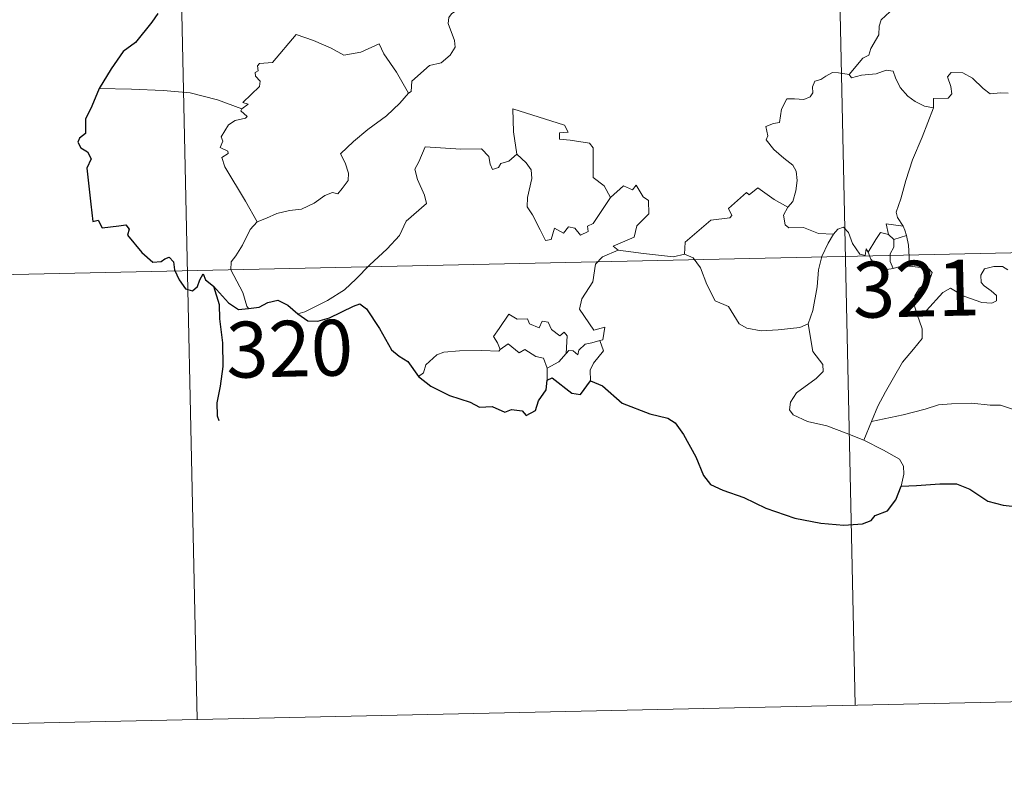
# Model space of a CAD drawing. Units: metres. Extents: x 647404 to 651922, y 739076 to 742142.
# Drawn here: x 647847 to 647979, y 740829 to 740931 of the extents above; entities that cross this region are included whole.
import ezdxf
from ezdxf.enums import TextEntityAlignment as Align

# ---------------------------------------------------------------- set-up
doc = ezdxf.new("R2010")
doc.units = ezdxf.units.M
doc.header["$MEASUREMENT"] = 0
doc.layers.add('Carátula', color=7, linetype='Continuous', lineweight=0)
doc.styles.add('Style-font002', font='font002.shx')

msp = doc.modelspace()

# ---------------------------------------------------------------- linework, layer by layer
at = {"layer": 'Carátula', "color": 7, "linetype": 'Continuous', "lineweight": 0}
for p, q in [((647952.48, 741140.099), (647959.034, 740839.004)), ((647952.48, 741140.099), (647959.034, 740839.004)), ((647864.217, 741138.178), (647870.773, 740837.081)), ((647864.217, 741138.178), (647870.773, 740837.081)), ((647781.203, 740895.384), (648045.985, 740901.145)), ((647781.203, 740895.384), (648045.985, 740901.145)), ((647782.516, 740835.166), (648047.293, 740840.932)), ((647782.516, 740835.166), (648047.293, 740840.932))]:
    msp.add_line(p, q, dxfattribs=at)
at = {"layer": 'Carátula', "color": 7, "linetype": 'Continuous', "lineweight": 0, "flags": 128}
for points in [[(647910.656, 740937.663), (647908.914, 740935.424), (647907.301, 740933.607), (647906.099, 740932.604), (647904.887, 740931.744), (647904.532, 740931.26), (647904.431, 740930.468), (647905.255, 740928.203), (647905.356, 740927.315), (647904.694, 740926.198), (647903.494, 740925.184), (647901.937, 740924.83), (647899.554, 740922.734), (647899.465, 740921.333), (647899.112, 740921.106)], [(647910.656, 740937.663), (647908.914, 740935.424), (647907.301, 740933.607), (647906.099, 740932.604), (647904.887, 740931.744), (647904.532, 740931.26), (647904.431, 740930.468), (647905.255, 740928.203), (647905.356, 740927.315), (647904.694, 740926.198), (647903.494, 740925.184), (647901.937, 740924.83), (647899.554, 740922.734), (647899.465, 740921.333), (647899.112, 740921.106)], [(647963.671, 740932.017), (647962.502, 740930.976), (647962.21, 740930.127), (647962.197, 740928.968), (647961.128, 740927.105), (647960.824, 740926.236), (647960.038, 740925.811), (647958.195, 740923.604)], [(647963.671, 740932.017), (647962.502, 740930.976), (647962.21, 740930.127), (647962.197, 740928.968), (647961.128, 740927.105), (647960.824, 740926.236), (647960.038, 740925.811), (647958.195, 740923.604)], [(647876.727, 740919.03), (647877.608, 740919.649), (647876.896, 740919.854), (647879.109, 740922.003), (647879.215, 740922.735), (647878.557, 740923.407), (647878.548, 740923.891), (647878.927, 740924.107), (647878.868, 740924.808), (647879.106, 740925.103), (647880.846, 740925.219), (647884.02, 740928.997), (647886.341, 740928.171), (647888.745, 740927.177), (647890.429, 740926.2), (647892.698, 740926.621), (647895.166, 740927.743), (647895.803, 740926.403), (647897.472, 740923.931), (647899.112, 740921.106)], [(647876.727, 740919.03), (647877.608, 740919.649), (647876.896, 740919.854), (647879.109, 740922.003), (647879.215, 740922.735), (647878.557, 740923.407), (647878.548, 740923.891), (647878.927, 740924.107), (647878.868, 740924.808), (647879.106, 740925.103), (647880.846, 740925.219), (647884.02, 740928.997), (647886.341, 740928.171), (647888.745, 740927.177), (647890.429, 740926.2), (647892.698, 740926.621), (647895.166, 740927.743), (647895.803, 740926.403), (647897.472, 740923.931), (647899.112, 740921.106)], [(647969.498, 740919.163), (647968.303, 740919.393), (647967.062, 740919.998), (647966.058, 740920.73), (647965.058, 740921.897), (647964.42, 740923.159), (647964.106, 740924.095), (647963.179, 740924.227), (647961.824, 740923.697), (647959.875, 740923.529), (647958.519, 740923.175), (647958.195, 740923.604)], [(647969.498, 740919.163), (647968.303, 740919.393), (647967.062, 740919.998), (647966.058, 740920.73), (647965.058, 740921.897), (647964.42, 740923.159), (647964.106, 740924.095), (647963.179, 740924.227), (647961.824, 740923.697), (647959.875, 740923.529), (647958.519, 740923.175), (647958.195, 740923.604)], [(647958.195, 740923.604), (647956.756, 740923.847), (647955.988, 740923.896), (647955.057, 740923.404), (647954.395, 740922.941), (647953.613, 740922.75), (647953.29, 740921.963), (647953.325, 740921.174), (647952.98, 740920.644), (647952.128, 740920.289), (647950.864, 740920.382), (647949.84, 740920.359), (647949.119, 740918.989), (647948.87, 740917.194), (647948.067, 740917.056), (647947.036, 740916.63), (647947.309, 740915.417), (647947.081, 740914.872), (647948.121, 740913.554), (647949.451, 740912.393), (647950.652, 740911.455), (647951.092, 740910.644), (647951.212, 740909.427), (647951.045, 740908.021), (647950.641, 740906.606), (647949.996, 740905.809)], [(647958.195, 740923.604), (647956.756, 740923.847), (647955.988, 740923.896), (647955.057, 740923.404), (647954.395, 740922.941), (647953.613, 740922.75), (647953.29, 740921.963), (647953.325, 740921.174), (647952.98, 740920.644), (647952.128, 740920.289), (647950.864, 740920.382), (647949.84, 740920.359), (647949.119, 740918.989), (647948.87, 740917.194), (647948.067, 740917.056), (647947.036, 740916.63), (647947.309, 740915.417), (647947.081, 740914.872), (647948.121, 740913.554), (647949.451, 740912.393), (647950.652, 740911.455), (647951.092, 740910.644), (647951.212, 740909.427), (647951.045, 740908.021), (647950.641, 740906.606), (647949.996, 740905.809)], [(647979.538, 740921.112), (647978.513, 740921.174), (647977.14, 740921.012), (647976.172, 740921.751), (647974.761, 740923.148), (647973.463, 740923.862), (647971.88, 740923.906), (647971.397, 740923.311), (647971.831, 740922.032), (647971.958, 740921.027), (647971.469, 740920.468), (647969.511, 740920.404), (647969.498, 740919.163)], [(647979.538, 740921.112), (647978.513, 740921.174), (647977.14, 740921.012), (647976.172, 740921.751), (647974.761, 740923.148), (647973.463, 740923.862), (647971.88, 740923.906), (647971.397, 740923.311), (647971.831, 740922.032), (647971.958, 740921.027), (647971.469, 740920.468), (647969.511, 740920.404), (647969.498, 740919.163)], [(647876.727, 740919.03), (647873.47, 740920.247), (647869.837, 740921.167), (647866.197, 740921.497), (647861.965, 740921.647), (647857.591, 740921.762)], [(647876.727, 740919.03), (647873.47, 740920.247), (647869.837, 740921.167), (647866.197, 740921.497), (647861.965, 740921.647), (647857.591, 740921.762)], [(647899.112, 740921.106), (647897.924, 740919.801), (647896.131, 740918.066), (647893.636, 740916.247)], [(647899.112, 740921.106), (647897.924, 740919.801), (647896.131, 740918.066), (647893.636, 740916.247)], [(647878.792, 740903.839), (647877.219, 740906.632), (647874.459, 740911.221), (647874.055, 740912.474), (647874.904, 740913.013), (647874.848, 740913.362), (647873.851, 740913.852), (647874.18, 740914.672), (647873.969, 740915.267), (647874.953, 740916.895), (647875.831, 740917.47), (647877.251, 740917.761), (647877.452, 740917.986), (647876.59, 740918.741), (647876.727, 740919.03)], [(647878.792, 740903.839), (647877.219, 740906.632), (647874.459, 740911.221), (647874.055, 740912.474), (647874.904, 740913.013), (647874.848, 740913.362), (647873.851, 740913.852), (647874.18, 740914.672), (647873.969, 740915.267), (647874.953, 740916.895), (647875.831, 740917.47), (647877.251, 740917.761), (647877.452, 740917.986), (647876.59, 740918.741), (647876.727, 740919.03)], [(647920.514, 740915.898), (647920.032, 740916.812), (647913.1, 740919.04), (647913.179, 740915.951), (647913.623, 740912.946)], [(647920.514, 740915.898), (647920.032, 740916.812), (647913.1, 740919.04), (647913.179, 740915.951), (647913.623, 740912.946)], [(647969.498, 740919.163), (647967.992, 740915.231), (647966.712, 740912.165), (647965.796, 740909.396), (647965.154, 740906.93), (647964.512, 740905.151), (647964.672, 740904.442), (647965.449, 740903.281)], [(647969.498, 740919.163), (647967.992, 740915.231), (647966.712, 740912.165), (647965.796, 740909.396), (647965.154, 740906.93), (647964.512, 740905.151), (647964.672, 740904.442), (647965.449, 740903.281)], [(647893.636, 740916.247), (647891.743, 740914.618), (647889.962, 740912.979), (647890.603, 740911.758), (647891.049, 740910.376), (647891.006, 740909.426), (647890.213, 740908.353), (647889.623, 740907.63), (647888.897, 740907.794), (647887.879, 740907.416), (647886.461, 740906.359), (647884.748, 740905.565), (647883.118, 740905.372), (647881.458, 740904.982), (647880.054, 740904.355), (647878.792, 740903.839)], [(647893.636, 740916.247), (647891.743, 740914.618), (647889.962, 740912.979), (647890.603, 740911.758), (647891.049, 740910.376), (647891.006, 740909.426), (647890.213, 740908.353), (647889.623, 740907.63), (647888.897, 740907.794), (647887.879, 740907.416), (647886.461, 740906.359), (647884.748, 740905.565), (647883.118, 740905.372), (647881.458, 740904.982), (647880.054, 740904.355), (647878.792, 740903.839)], [(647926.208, 740907.132), (647925.352, 740908.686), (647923.861, 740909.814), (647923.852, 740913.8), (647923.379, 740914.416), (647920.763, 740914.833), (647919.376, 740914.959), (647919.334, 740915.782), (647920.514, 740915.898)], [(647926.208, 740907.132), (647925.352, 740908.686), (647923.861, 740909.814), (647923.852, 740913.8), (647923.379, 740914.416), (647920.763, 740914.833), (647919.376, 740914.959), (647919.334, 740915.782), (647920.514, 740915.898)], [(647913.623, 740912.946), (647912.577, 740911.985), (647911.474, 740911.67), (647911.167, 740911.158), (647910.38, 740910.892), (647910.061, 740911.578), (647909.879, 740912.612), (647908.884, 740913.661), (647906.106, 740913.62), (647901.341, 740913.91), (647900.466, 740911.929), (647899.961, 740910.932), (647900.298, 740909.535), (647901.253, 740907.447), (647901.498, 740906.322), (647898.799, 740903.931), (647897.892, 740902.037), (647896.229, 740900.236), (647893.864, 740898.058), (647892.062, 740896.216), (647890.515, 740894.746), (647888.248, 740893.303), (647885.21, 740891.778), (647884.236, 740891.523)], [(647913.623, 740912.946), (647912.577, 740911.985), (647911.474, 740911.67), (647911.167, 740911.158), (647910.38, 740910.892), (647910.061, 740911.578), (647909.879, 740912.612), (647908.884, 740913.661), (647906.106, 740913.62), (647901.341, 740913.91), (647900.466, 740911.929), (647899.961, 740910.932), (647900.298, 740909.535), (647901.253, 740907.447), (647901.498, 740906.322), (647898.799, 740903.931), (647897.892, 740902.037), (647896.229, 740900.236), (647893.864, 740898.058), (647892.062, 740896.216), (647890.515, 740894.746), (647888.248, 740893.303), (647885.21, 740891.778), (647884.236, 740891.523)], [(647926.208, 740907.132), (647923.863, 740903.648), (647923.121, 740903.276), (647923.22, 740902.58), (647922.149, 740902.092), (647921.393, 740903.004), (647920.541, 740903.19), (647919.905, 740902.348), (647918.674, 740903.003), (647918.221, 740901.505), (647917.477, 740901.375), (647916.745, 740902.767), (647915.75, 740904.818), (647915.037, 740905.881), (647915.081, 740907.132), (647915.64, 740909.663), (647915.551, 740910.827), (647914.877, 740911.755), (647913.623, 740912.946)], [(647926.208, 740907.132), (647923.863, 740903.648), (647923.121, 740903.276), (647923.22, 740902.58), (647922.149, 740902.092), (647921.393, 740903.004), (647920.541, 740903.19), (647919.905, 740902.348), (647918.674, 740903.003), (647918.221, 740901.505), (647917.477, 740901.375), (647916.745, 740902.767), (647915.75, 740904.818), (647915.037, 740905.881), (647915.081, 740907.132), (647915.64, 740909.663), (647915.551, 740910.827), (647914.877, 740911.755), (647913.623, 740912.946)], [(647927.214, 740900.062), (647926.564, 740900.612), (647929.388, 740901.824), (647929.734, 740903.328), (647931.315, 740904.945), (647931.298, 740906.711), (647930.596, 740907.202), (647929.635, 740908.787), (647929.126, 740908.17), (647927.924, 740908.694), (647926.208, 740907.132)], [(647927.214, 740900.062), (647926.564, 740900.612), (647929.388, 740901.824), (647929.734, 740903.328), (647931.315, 740904.945), (647931.298, 740906.711), (647930.596, 740907.202), (647929.635, 740908.787), (647929.126, 740908.17), (647927.924, 740908.694), (647926.208, 740907.132)], [(647949.996, 740905.809), (647948.137, 740906.857), (647945.94, 740908.436), (647944.798, 740907.501), (647944.424, 740907.777), (647942.028, 740905.66), (647942.453, 740904.689), (647942.179, 740904.403), (647939.664, 740904.066), (647936.221, 740901.131), (647936.12, 740899.506)], [(647949.996, 740905.809), (647948.137, 740906.857), (647945.94, 740908.436), (647944.798, 740907.501), (647944.424, 740907.777), (647942.028, 740905.66), (647942.453, 740904.689), (647942.179, 740904.403), (647939.664, 740904.066), (647936.221, 740901.131), (647936.12, 740899.506)], [(647956.104, 740902.211), (647954.072, 740902.307), (647952.102, 740903.095), (647950.137, 740903.036), (647949.636, 740903.445), (647949.418, 740904.735), (647949.996, 740905.809)], [(647956.104, 740902.211), (647954.072, 740902.307), (647952.102, 740903.095), (647950.137, 740903.036), (647949.636, 740903.445), (647949.418, 740904.735), (647949.996, 740905.809)], [(647878.792, 740903.839), (647877.871, 740902.813), (647876.828, 740900.714), (647875.96, 740899.315), (647875.304, 740898.492), (647875.273, 740897.433), (647876.864, 740894.385), (647877.402, 740892.562), (647877.647, 740892.24)], [(647878.792, 740903.839), (647877.871, 740902.813), (647876.828, 740900.714), (647875.96, 740899.315), (647875.304, 740898.492), (647875.273, 740897.433), (647876.864, 740894.385), (647877.402, 740892.562), (647877.647, 740892.24)], [(647960.751, 740899.814), (647960.502, 740900.241), (647960.35, 740899.339), (647959.631, 740899.528), (647958.672, 740900.971), (647958.096, 740902.417), (647957.438, 740903.143), (647956.688, 740902.89), (647956.104, 740902.211)], [(647960.751, 740899.814), (647960.502, 740900.241), (647960.35, 740899.339), (647959.631, 740899.528), (647958.672, 740900.971), (647958.096, 740902.417), (647957.438, 740903.143), (647956.688, 740902.89), (647956.104, 740902.211)], [(647965.449, 740903.281), (647963.188, 740903.602), (647963.483, 740902.176)], [(647965.449, 740903.281), (647963.188, 740903.602), (647963.483, 740902.176)], [(647965.449, 740903.281), (647965.688, 740902.764), (647965.908, 740902.045)], [(647965.449, 740903.281), (647965.688, 740902.764), (647965.908, 740902.045)], [(647952.698, 740890.161), (647953.356, 740891.977), (647953.92, 740895.138), (647954.114, 740897.439), (647954.547, 740899.231), (647955.391, 740900.99), (647956.104, 740902.211)], [(647952.698, 740890.161), (647953.356, 740891.977), (647953.92, 740895.138), (647954.114, 740897.439), (647954.547, 740899.231), (647955.391, 740900.99), (647956.104, 740902.211)], [(647963.483, 740902.176), (647962.403, 740902.415), (647961.805, 740901.513), (647960.751, 740899.814)], [(647963.483, 740902.176), (647962.403, 740902.415), (647961.805, 740901.513), (647960.751, 740899.814)], [(647963.483, 740902.176), (647964.188, 740901.475)], [(647963.483, 740902.176), (647964.188, 740901.475)], [(647964.188, 740901.475), (647965.908, 740902.045)], [(647964.188, 740901.475), (647965.908, 740902.045)], [(647965.908, 740902.045), (647966.155, 740900.712), (647966.245, 740899.177), (647966.269, 740897.894)], [(647965.908, 740902.045), (647966.155, 740900.712), (647966.245, 740899.177), (647966.269, 740897.894)], [(647964.188, 740901.475), (647964.194, 740900.453), (647963.724, 740899.559), (647963.69, 740898.546), (647964.127, 740897.599)], [(647964.188, 740901.475), (647964.194, 740900.453), (647963.724, 740899.559), (647963.69, 740898.546), (647964.127, 740897.599)], [(647924.767, 740887.94), (647925.164, 740888.019), (647925.443, 740889.717), (647923.963, 740889.345), (647922.046, 740892.132), (647922.369, 740893.553), (647923.822, 740895.793), (647924.176, 740898.186), (647925.1, 740899.15), (647927.214, 740900.062)], [(647924.767, 740887.94), (647925.164, 740888.019), (647925.443, 740889.717), (647923.963, 740889.345), (647922.046, 740892.132), (647922.369, 740893.553), (647923.822, 740895.793), (647924.176, 740898.186), (647925.1, 740899.15), (647927.214, 740900.062)], [(647936.12, 740899.506), (647934.624, 740899.157), (647930.606, 740899.634), (647927.214, 740900.062)], [(647936.12, 740899.506), (647934.624, 740899.157), (647930.606, 740899.634), (647927.214, 740900.062)], [(647952.698, 740890.161), (647951.586, 740889.686), (647948.692, 740889.353), (647946.396, 740889.261), (647944.48, 740889.616), (647943.443, 740890.181), (647942.03, 740892.523), (647940.235, 740893.274), (647939.105, 740895.446), (647938.281, 740897.677), (647937.285, 740899.011), (647936.12, 740899.506)], [(647952.698, 740890.161), (647951.586, 740889.686), (647948.692, 740889.353), (647946.396, 740889.261), (647944.48, 740889.616), (647943.443, 740890.181), (647942.03, 740892.523), (647940.235, 740893.274), (647939.105, 740895.446), (647938.281, 740897.677), (647937.285, 740899.011), (647936.12, 740899.506)], [(647960.751, 740899.814), (647961.121, 740898.852), (647961.913, 740897.903), (647963.273, 740897.454), (647964.127, 740897.599)], [(647960.751, 740899.814), (647961.121, 740898.852), (647961.913, 740897.903), (647963.273, 740897.454), (647964.127, 740897.599)], [(647964.127, 740897.599), (647965.2, 740897.904), (647966.269, 740897.894)], [(647964.127, 740897.599), (647965.2, 740897.904), (647966.269, 740897.894)], [(647966.269, 740897.894), (647968.216, 740897.672), (647968.895, 740897.547), (647969.353, 740897.077), (647968.872, 740895.746), (647967.658, 740894.981), (647967.005, 740893.933), (647966.888, 740892.856), (647967.33, 740891.427)], [(647966.269, 740897.894), (647968.216, 740897.672), (647968.895, 740897.547), (647969.353, 740897.077), (647968.872, 740895.746), (647967.658, 740894.981), (647967.005, 740893.933), (647966.888, 740892.856), (647967.33, 740891.427)], [(647967.33, 740891.427), (647968.558, 740891.976), (647970.753, 740894.362), (647971.816, 740894.962), (647973.584, 740893.876), (647975.983, 740893.034), (647977.357, 740892.944), (647977.97, 740893.285), (647977.976, 740893.998), (647977.24, 740894.622), (647976.296, 740895.283), (647975.91, 740895.717), (647975.87, 740896.726), (647976.357, 740897.543), (647977.6, 740897.864), (647978.784, 740897.868), (647979.506, 740897.42)], [(647967.33, 740891.427), (647968.558, 740891.976), (647970.753, 740894.362), (647971.816, 740894.962), (647973.584, 740893.876), (647975.983, 740893.034), (647977.357, 740892.944), (647977.97, 740893.285), (647977.976, 740893.998), (647977.24, 740894.622), (647976.296, 740895.283), (647975.91, 740895.717), (647975.87, 740896.726), (647976.357, 740897.543), (647977.6, 740897.864), (647978.784, 740897.868), (647979.506, 740897.42)], [(647911.413, 740886.725), (647911.057, 740887.61), (647910.488, 740888.474), (647911.277, 740889.557), (647912.548, 740891.467), (647913.681, 740890.782), (647915.082, 740890.854), (647915.34, 740890.186), (647916.64, 740889.658), (647917.049, 740890.549), (647917.845, 740890.384), (647918.296, 740889.412), (647919.415, 740888.55), (647919.97, 740889.072), (647920.389, 740888.569), (647920.254, 740886.203)], [(647911.413, 740886.725), (647911.057, 740887.61), (647910.488, 740888.474), (647911.277, 740889.557), (647912.548, 740891.467), (647913.681, 740890.782), (647915.082, 740890.854), (647915.34, 740890.186), (647916.64, 740889.658), (647917.049, 740890.549), (647917.845, 740890.384), (647918.296, 740889.412), (647919.415, 740888.55), (647919.97, 740889.072), (647920.389, 740888.569), (647920.254, 740886.203)], [(647967.33, 740891.427), (647967.995, 740889.511), (647967.994, 740888.215), (647966.843, 740886.772), (647965.345, 740885.019), (647964.152, 740882.934), (647963.067, 740881.036), (647962.066, 740879.126), (647961.195, 740877.058)], [(647967.33, 740891.427), (647967.995, 740889.511), (647967.994, 740888.215), (647966.843, 740886.772), (647965.345, 740885.019), (647964.152, 740882.934), (647963.067, 740881.036), (647962.066, 740879.126), (647961.195, 740877.058)], [(647960.179, 740874.55), (647957.815, 740875.526), (647955.218, 740876.498), (647952.641, 740877.058), (647950.694, 740877.99), (647950.215, 740878.66), (647950.35, 740879.653), (647951.13, 740880.938), (647953.765, 740882.842), (647954.7, 740883.805), (647954.695, 740884.717), (647953.344, 740886.474), (647952.698, 740890.161)], [(647960.179, 740874.55), (647957.815, 740875.526), (647955.218, 740876.498), (647952.641, 740877.058), (647950.694, 740877.99), (647950.215, 740878.66), (647950.35, 740879.653), (647951.13, 740880.938), (647953.765, 740882.842), (647954.7, 740883.805), (647954.695, 740884.717), (647953.344, 740886.474), (647952.698, 740890.161)], [(647917.69, 740884.239), (647917.192, 740885.553), (647916.194, 740885.793), (647914.703, 740886.743), (647913.929, 740886.296), (647912.462, 740887.508), (647911.413, 740886.725)], [(647917.69, 740884.239), (647917.192, 740885.553), (647916.194, 740885.793), (647914.703, 740886.743), (647913.929, 740886.296), (647912.462, 740887.508), (647911.413, 740886.725)], [(647920.254, 740886.203), (647920.588, 740886.587), (647921.181, 740886.534), (647921.818, 740886.039), (647921.945, 740886.65), (647922.811, 740887.459), (647923.708, 740887.639), (647924.767, 740887.94)], [(647920.254, 740886.203), (647920.588, 740886.587), (647921.181, 740886.534), (647921.818, 740886.039), (647921.945, 740886.65), (647922.811, 740887.459), (647923.708, 740887.639), (647924.767, 740887.94)], [(647924.767, 740887.94), (647925.27, 740886.561), (647923.935, 740884.897), (647923.483, 740883.975), (647923.511, 740882.518)], [(647924.767, 740887.94), (647925.27, 740886.561), (647923.935, 740884.897), (647923.483, 740883.975), (647923.511, 740882.518)], [(647900.443, 740883.092), (647901.1, 740883.62), (647901.441, 740884.664), (647902.912, 740886.014), (647903.851, 740886.359), (647905.929, 740886.558), (647908.925, 740886.581), (647911.237, 740886.505), (647911.413, 740886.725)], [(647900.443, 740883.092), (647901.1, 740883.62), (647901.441, 740884.664), (647902.912, 740886.014), (647903.851, 740886.359), (647905.929, 740886.558), (647908.925, 740886.581), (647911.237, 740886.505), (647911.413, 740886.725)], [(647920.254, 740886.203), (647919.287, 740885.062), (647917.69, 740884.239)], [(647920.254, 740886.203), (647919.287, 740885.062), (647917.69, 740884.239)], [(647917.69, 740884.239), (647917.686, 740882.609)], [(647917.69, 740884.239), (647917.686, 740882.609)], [(647995.827, 740880.623), (647991.522, 740882.58), (647991.432, 740881.735), (647989.432, 740882.272), (647987.793, 740881.732), (647986.049, 740881.254), (647985.146, 740880.584), (647985.286, 740880.007), (647985.057, 740879.706), (647983.886, 740879.461), (647981.196, 740878.306), (647979.856, 740878.841), (647978.527, 740879.27), (647977.119, 740879.251), (647974.64, 740879.552), (647971.954, 740879.435), (647970.18, 740879.296), (647968.4, 740878.752), (647965.472, 740877.952), (647961.195, 740877.058)], [(647995.827, 740880.623), (647991.522, 740882.58), (647991.432, 740881.735), (647989.432, 740882.272), (647987.793, 740881.732), (647986.049, 740881.254), (647985.146, 740880.584), (647985.286, 740880.007), (647985.057, 740879.706), (647983.886, 740879.461), (647981.196, 740878.306), (647979.856, 740878.841), (647978.527, 740879.27), (647977.119, 740879.251), (647974.64, 740879.552), (647971.954, 740879.435), (647970.18, 740879.296), (647968.4, 740878.752), (647965.472, 740877.952), (647961.195, 740877.058)], [(647961.195, 740877.058), (647960.179, 740874.55)], [(647961.195, 740877.058), (647960.179, 740874.55)], [(647965.188, 740868.393), (647965.525, 740870.005), (647965.506, 740871.089), (647964.973, 740872.015), (647962.804, 740873.242), (647960.179, 740874.55)], [(647965.188, 740868.393), (647965.525, 740870.005), (647965.506, 740871.089), (647964.973, 740872.015), (647962.804, 740873.242), (647960.179, 740874.55)]]:
    msp.add_lwpolyline(points, dxfattribs=at)
at = {"layer": 'Carátula', "color": 7, "linetype": 'Continuous', "lineweight": 30, "flags": 128}
for points in [[(647865.48, 740931.818), (647864.655, 740930.66), (647862.474, 740927.932), (647860.83, 740926.712), (647859.231, 740924.388), (647857.591, 740921.762)], [(647865.48, 740931.818), (647864.655, 740930.66), (647862.474, 740927.932), (647860.83, 740926.712), (647859.231, 740924.388), (647857.591, 740921.762)], [(647857.591, 740921.762), (647856.624, 740919.357), (647855.793, 740917.638), (647855.786, 740915.727), (647854.988, 740915.094), (647854.768, 740914.547), (647855.16, 740913.797), (647856.03, 740913.262), (647856.533, 740912.299), (647855.976, 740911.047), (647856.483, 740906.238), (647856.776, 740903.902), (647857.494, 740904.086), (647857.992, 740903.066), (647860.269, 740903.346), (647861.2, 740903.478), (647861.638, 740902.86), (647861.391, 740902.064), (647863.342, 740899.756), (647864.796, 740898.469), (647865.933, 740898.536), (647866.424, 740898.877), (647866.988, 740899.119), (647867.598, 740898.492), (647867.711, 740897.439), (647868.324, 740896.098), (647869.201, 740894.874), (647870.113, 740894.626), (647870.781, 740895.165), (647871.121, 740896.097), (647871.575, 740896.865), (647871.883, 740896.097), (647872.961, 740895.214), (647874.948, 740892.993), (647876.319, 740892.123), (647877.647, 740892.24)], [(647857.591, 740921.762), (647856.624, 740919.357), (647855.793, 740917.638), (647855.786, 740915.727), (647854.988, 740915.094), (647854.768, 740914.547), (647855.16, 740913.797), (647856.03, 740913.262), (647856.533, 740912.299), (647855.976, 740911.047), (647856.483, 740906.238), (647856.776, 740903.902), (647857.494, 740904.086), (647857.992, 740903.066), (647860.269, 740903.346), (647861.2, 740903.478), (647861.638, 740902.86), (647861.391, 740902.064), (647863.342, 740899.756), (647864.796, 740898.469), (647865.933, 740898.536), (647866.424, 740898.877), (647866.988, 740899.119), (647867.598, 740898.492), (647867.711, 740897.439), (647868.324, 740896.098), (647869.201, 740894.874), (647870.113, 740894.626), (647870.781, 740895.165), (647871.121, 740896.097), (647871.575, 740896.865), (647871.883, 740896.097), (647872.961, 740895.214), (647874.948, 740892.993), (647876.319, 740892.123), (647877.647, 740892.24)], [(647872.961, 740895.214), (647873.696, 740892.764), (647873.742, 740890.87), (647874.132, 740887.622), (647874.209, 740884.465), (647873.857, 740881.821), (647873.387, 740879.602), (647873.43, 740877.816), (647873.657, 740877.191)], [(647872.961, 740895.214), (647873.696, 740892.764), (647873.742, 740890.87), (647874.132, 740887.622), (647874.209, 740884.465), (647873.857, 740881.821), (647873.387, 740879.602), (647873.43, 740877.816), (647873.657, 740877.191)], [(647877.647, 740892.24), (647879.077, 740892.427), (647880.22, 740893.018), (647881.583, 740893.368), (647882.905, 740892.666), (647884.236, 740891.523)], [(647877.647, 740892.24), (647879.077, 740892.427), (647880.22, 740893.018), (647881.583, 740893.368), (647882.905, 740892.666), (647884.236, 740891.523)], [(647884.236, 740891.523), (647885.58, 740890.594), (647886.936, 740890.537), (647888.524, 740891), (647891.743, 740892.543), (647892.583, 740892.843), (647893.452, 740892.182), (647895.223, 740889.572), (647896.842, 740886.69), (647897.827, 740885.831), (647899.014, 740885.131), (647900.443, 740883.092)], [(647884.236, 740891.523), (647885.58, 740890.594), (647886.936, 740890.537), (647888.524, 740891), (647891.743, 740892.543), (647892.583, 740892.843), (647893.452, 740892.182), (647895.223, 740889.572), (647896.842, 740886.69), (647897.827, 740885.831), (647899.014, 740885.131), (647900.443, 740883.092)], [(647900.443, 740883.092), (647902.08, 740881.797), (647904.581, 740880.549), (647907.377, 740879.67), (647908.612, 740879), (647910.302, 740879.099), (647912.03, 740878.327), (647912.932, 740878.704), (647914.366, 740878.506), (647914.868, 740877.886), (647916.143, 740878.56), (647916.557, 740879.858), (647917.545, 740881.337), (647917.686, 740882.609)], [(647900.443, 740883.092), (647902.08, 740881.797), (647904.581, 740880.549), (647907.377, 740879.67), (647908.612, 740879), (647910.302, 740879.099), (647912.03, 740878.327), (647912.932, 740878.704), (647914.366, 740878.506), (647914.868, 740877.886), (647916.143, 740878.56), (647916.557, 740879.858), (647917.545, 740881.337), (647917.686, 740882.609)], [(647917.686, 740882.609), (647918.365, 740882.93), (647921.014, 740880.875), (647922.169, 740880.68), (647923.511, 740882.518)], [(647917.686, 740882.609), (647918.365, 740882.93), (647921.014, 740880.875), (647922.169, 740880.68), (647923.511, 740882.518)], [(647923.511, 740882.518), (647925.138, 740881.847), (647927.747, 740879.529), (647931.491, 740878.112), (647933.876, 740877.544), (647934.882, 740876.892), (647935.978, 740875.349), (647937.642, 740872.347), (647938.673, 740869.84), (647939.617, 740868.619), (647941.272, 740867.863), (647944.096, 740866.878), (647947.044, 740865.47), (647950.925, 740864.096), (647954.408, 740863.419), (647957.483, 740863.152), (647959.979, 740863.363), (647961.175, 740863.795), (647961.707, 740864.478), (647963.36, 740865.077), (647964.452, 740866.567), (647965.188, 740868.393)], [(647923.511, 740882.518), (647925.138, 740881.847), (647927.747, 740879.529), (647931.491, 740878.112), (647933.876, 740877.544), (647934.882, 740876.892), (647935.978, 740875.349), (647937.642, 740872.347), (647938.673, 740869.84), (647939.617, 740868.619), (647941.272, 740867.863), (647944.096, 740866.878), (647947.044, 740865.47), (647950.925, 740864.096), (647954.408, 740863.419), (647957.483, 740863.152), (647959.979, 740863.363), (647961.175, 740863.795), (647961.707, 740864.478), (647963.36, 740865.077), (647964.452, 740866.567), (647965.188, 740868.393)], [(647965.188, 740868.393), (647967.241, 740868.494), (647970.367, 740868.708), (647972.605, 740868.717), (647974.415, 740868.016), (647976.809, 740866.398), (647978.857, 740865.842), (647982.087, 740865.508), (647986.476, 740864.518), (647989.12, 740866.912), (647990.241, 740870.301), (647991.442, 740871.905), (647991.258, 740872.818), (647994.348, 740874.799), (647996.739, 740876.33), (647997.323, 740877.269), (647997.156, 740878.511), (647996.442, 740879.688), (647995.827, 740880.623)], [(647965.188, 740868.393), (647967.241, 740868.494), (647970.367, 740868.708), (647972.605, 740868.717), (647974.415, 740868.016), (647976.809, 740866.398), (647978.857, 740865.842), (647982.087, 740865.508), (647986.476, 740864.518), (647989.12, 740866.912), (647990.241, 740870.301), (647991.442, 740871.905), (647991.258, 740872.818), (647994.348, 740874.799), (647996.739, 740876.33), (647997.323, 740877.269), (647997.156, 740878.511), (647996.442, 740879.688), (647995.827, 740880.623)]]:
    msp.add_lwpolyline(points, dxfattribs=at)
at = {"layer": 'Carátula', "color": 7, "linetype": 'Continuous', "lineweight": 0}
msp.add_3dface([(647468.457, 739075.79), (651922.398, 739172.744), (651857.762, 742142.051), (647403.821, 742045.097)], dxfattribs=at)
msp.add_3dface([(647468.457, 739075.79), (651922.398, 739172.744), (651857.762, 742142.051), (647403.821, 742045.097)], dxfattribs=at)

# ---------------------------------------------------------------- texts
at = {"layer": 'Carátula', "color": 7, "linetype": 'Continuous', "lineweight": 13, "style": 'Style-font002'}
for s, p in [('321', (647967.197, 740894.893)), ('321', (647967.197, 740894.893)), ('320', (647883.144, 740886.844)), ('320', (647883.144, 740886.844))]:
    msp.add_text(s, height=7.4999, rotation=1.24703, dxfattribs=at).set_placement(p, align=Align.MIDDLE_CENTER)

doc.saveas('drawing.dxf')
